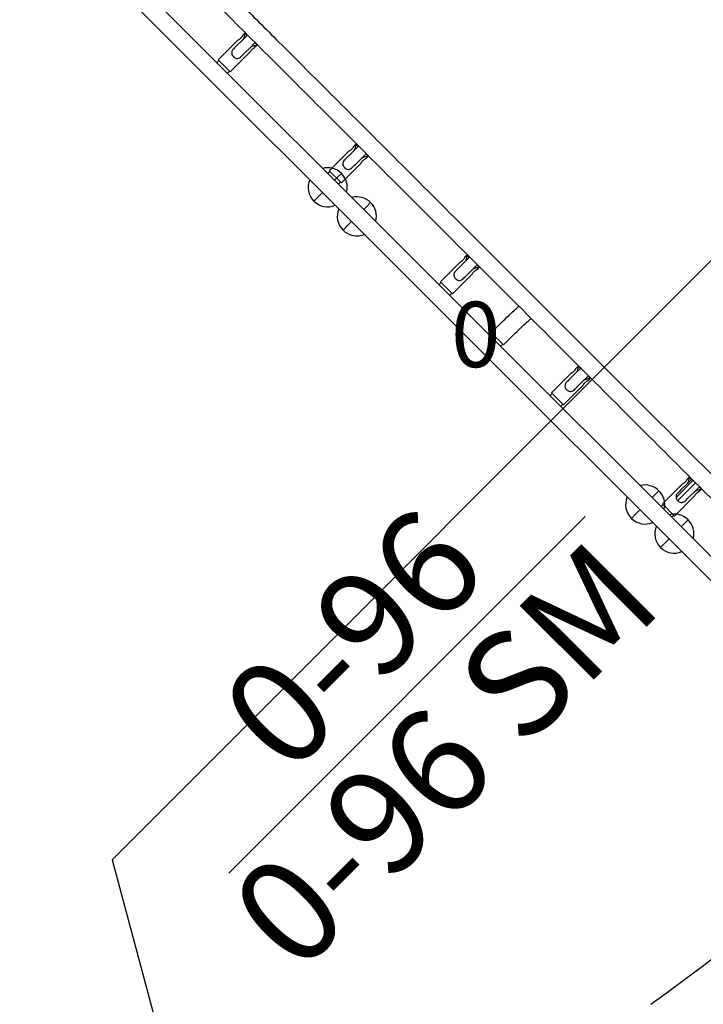
# Model space of a CAD drawing. Extents: x 5465 to 6224, y -6061 to -5247.
# Drawn here: x 5859 to 5912, y -5815 to -5740 of the extents above; entities that cross this region are included whole.
import ezdxf
from ezdxf.enums import TextEntityAlignment as Align

# ---------------------------------------------------------------- set-up
doc = ezdxf.new("R2010")
doc.units = 0
doc.header["$MEASUREMENT"] = 0
for name, color, linetype in [('2D_COMPONENT', 250, 'CONTINUOUS'), ('2D_KBCLOTH', 4, 'CONTINUOUS'), ('CLEARANCEZONE', 6, 'CONTINUOUS'), ('MESSAGES', 142, 'CONTINUOUS'), ('PHASE-1', 6, 'CONTINUOUS'), ('TXT-HT', 7, 'CONTINUOUS')]:
    doc.layers.add(name, color=color, linetype=linetype)
doc.styles.add('ARIAL', font='arialbd.ttf')
doc.styles.add('BLOUTLINE', font='outline.shx')

# ---------------------------------------------------------------- blocks, each defined once
blk = doc.blocks.new('KBRDVD03')
at = {"layer": 'TXT-HT', "style": 'BLOUTLINE', "flags": 8}
blk.add_attdef('LTHT', text='', height=5, dxfattribs=at).set_placement((37.005, -39.351, 2), align=Align.CENTER)
blk = doc.blocks.new('200203711')
at = {"layer": '2D_COMPONENT'}
for p, q in [((-24.511, -3.557), (-24.511, -140.731)), ((-23.196, -3.557), (-23.196, -140.731)), ((-22.979, -23.551), (-23.196, -23.551)), ((-22.979, -24.783), (-22.979, -23.47)), ((-20.853, -23.47), (-22.979, -23.47)), ((-20.603, -23.713), (-21.155, -23.713)), ((-20.093, -23.713), (-20.603, -23.713)), ((-20.093, -23.47), (-20.353, -23.47)), ((-20.093, -23.713), (-20.093, -23.47)), ((-22.979, -24.702), (-23.196, -24.702)), ((-20.853, -24.783), (-22.979, -24.783)), ((-20.603, -24.54), (-21.155, -24.54)), ((-20.093, -24.54), (-20.603, -24.54)), ((-20.093, -24.783), (-20.353, -24.783)), ((-20.093, -24.783), (-20.093, -24.54)), ((-22.979, -35.551), (-23.196, -35.551)), ((-22.979, -36.783), (-22.979, -35.471)), ((-20.853, -35.471), (-22.979, -35.471)), ((-20.603, -35.713), (-21.155, -35.713)), ((-20.093, -35.713), (-20.603, -35.713)), ((-20.093, -35.471), (-20.353, -35.471)), ((-20.093, -35.713), (-20.093, -35.471)), ((-24.952, -36.271), (-25.444, -36.271)), ((-25.444, -36.271), (-24.952, -36.271)), ((-24.952, -36.271), (-24.511, -36.271)), ((-24.511, -36.271), (-24.952, -36.271)), ((-23.196, -36.271), (-22.949, -36.271)), ((-22.949, -36.271), (-23.196, -36.271)), ((-22.979, -36.702), (-23.196, -36.702)), ((-20.853, -36.783), (-22.979, -36.783)), ((-22.457, -36.271), (-22.949, -36.271)), ((-22.949, -36.271), (-22.457, -36.271)), ((-20.603, -36.54), (-21.155, -36.54)), ((-20.093, -36.54), (-20.603, -36.54)), ((-20.093, -36.783), (-20.353, -36.783)), ((-20.093, -36.783), (-20.093, -36.54)), ((-24.952, -39.42), (-25.444, -39.42)), ((-25.444, -39.42), (-24.952, -39.42)), ((-24.952, -39.42), (-24.511, -39.42)), ((-24.511, -39.42), (-24.952, -39.42)), ((-23.196, -39.42), (-22.949, -39.42)), ((-22.949, -39.42), (-23.196, -39.42)), ((-22.457, -39.42), (-22.949, -39.42)), ((-22.949, -39.42), (-22.457, -39.42)), ((-22.979, -47.551), (-23.196, -47.551)), ((-22.979, -48.783), (-22.979, -47.471)), ((-20.853, -47.471), (-22.979, -47.471)), ((-20.603, -47.714), (-21.155, -47.714)), ((-20.093, -47.714), (-20.603, -47.714)), ((-20.093, -47.471), (-20.353, -47.471)), ((-20.093, -47.714), (-20.093, -47.471)), ((-22.979, -48.702), (-23.196, -48.702)), ((-20.853, -48.783), (-22.979, -48.783)), ((-20.603, -48.54), (-21.155, -48.54)), ((-20.093, -48.54), (-20.603, -48.54)), ((-20.093, -48.783), (-20.353, -48.783)), ((-20.093, -48.783), (-20.093, -48.54)), ((-22.979, -53.057), (-23.196, -53.057)), ((-22.979, -52.977), (-22.979, -52.975)), ((-22.979, -52.975), (-21.894, -52.975)), ((-22.979, -54.29), (-22.979, -52.977)), ((-20.052, -53.841), (-20.052, -53.906)), ((-18.737, -53.841), (-18.737, -53.906)), ((-22.979, -54.208), (-23.196, -54.208)), ((-22.979, -54.29), (-21.894, -54.29)), ((-22.979, -59.551), (-23.196, -59.551)), ((-22.979, -60.783), (-22.979, -59.471)), ((-20.853, -59.471), (-22.979, -59.471)), ((-20.603, -59.714), (-21.155, -59.714)), ((-20.093, -59.714), (-20.603, -59.714)), ((-20.093, -59.471), (-20.353, -59.471)), ((-20.093, -59.714), (-20.093, -59.471)), ((-22.979, -60.703), (-23.196, -60.703)), ((-20.853, -60.783), (-22.979, -60.783)), ((-20.603, -60.54), (-21.155, -60.54)), ((-20.093, -60.54), (-20.603, -60.54)), ((-20.093, -60.783), (-20.353, -60.783)), ((-20.093, -60.783), (-20.093, -60.54)), ((-24.952, -70.569), (-25.444, -70.569)), ((-25.444, -70.569), (-24.952, -70.569)), ((-24.952, -70.569), (-24.511, -70.569)), ((-24.511, -70.569), (-24.952, -70.569)), ((-23.196, -70.569), (-22.949, -70.569)), ((-22.949, -70.569), (-23.196, -70.569)), ((-22.457, -70.569), (-22.949, -70.569)), ((-22.949, -70.569), (-22.457, -70.569)), ((-22.979, -72.783), (-22.979, -71.471)), ((-20.853, -71.471), (-22.979, -71.471)), ((-20.093, -71.471), (-20.353, -71.471)), ((-20.093, -71.714), (-20.093, -71.471)), ((-22.979, -71.552), (-23.196, -71.552)), ((-21.979, -72.114), (-20.052, -72.114)), ((-20.052, -71.853), (-21.896, -71.853)), ((-20.603, -71.714), (-21.155, -71.714)), ((-20.093, -71.714), (-20.603, -71.714)), ((-22.979, -72.703), (-23.196, -72.703)), ((-20.853, -72.783), (-22.979, -72.783)), ((-20.603, -72.541), (-21.155, -72.541)), ((-20.093, -72.541), (-20.603, -72.541)), ((-20.093, -72.783), (-20.353, -72.783)), ((-20.093, -72.783), (-20.093, -72.541)), ((-24.952, -73.719), (-25.444, -73.719)), ((-25.444, -73.719), (-24.952, -73.719)), ((-24.952, -73.719), (-24.511, -73.719)), ((-24.511, -73.719), (-24.952, -73.719)), ((-23.196, -73.719), (-22.949, -73.719)), ((-22.949, -73.719), (-23.196, -73.719)), ((-22.457, -73.719), (-22.949, -73.719)), ((-22.949, -73.719), (-22.457, -73.719))]:
    blk.add_line(p, q, dxfattribs=at)
for centre, start, end in [((-23.951, -36.271), 112.02512, 180), ((-23.951, -36.271), 0, 59.6348), ((-23.951, -36.271), 180, 247.97488), ((-23.951, -36.271), 300.3652, 0), ((-23.951, -39.42), 112.02512, 180), ((-23.951, -39.42), 0, 59.6348), ((-23.951, -39.42), 180, 247.97488), ((-23.951, -39.42), 300.3652, 0), ((-23.951, -70.569), 112.02512, 180), ((-23.951, -70.569), 360, 59.6348), ((-23.951, -70.569), 180, 247.97488), ((-23.951, -70.569), 300.3652, 0), ((-23.951, -73.719), 112.02512, 180), ((-23.951, -73.719), 360, 59.6348), ((-23.951, -73.719), 180, 247.97488), ((-23.951, -73.719), 300.3652, 0)]:
    blk.add_arc(centre, 1.493, start, end, dxfattribs=at)
for points, knots in [([(-22.979, -3.48), (-22.646, -3.48), (-22.313, -3.48), (-21.574, -3.48), (-21.159, -3.54), (-20.439, -3.811), (-20.116, -4.001), (-19.58, -4.459), (-19.355, -4.727), (-19.005, -5.313), (-18.877, -5.639), (-18.735, -6.305), (-18.737, -6.65), (-18.737, -7.467), (-18.737, -7.945), (-18.737, -8.997), (-18.737, -9.57), (-18.737, -10.832), (-18.737, -11.52), (-18.737, -13.034), (-18.737, -13.859), (-18.737, -15.676), (-18.737, -16.667), (-18.737, -18.847), (-18.737, -20.036), (-18.737, -22.652), (-18.737, -24.079), (-18.737, -27.218), (-18.737, -28.93), (-18.737, -32.697), (-18.737, -34.751), (-18.737, -39.272), (-18.737, -41.737), (-18.737, -47.162), (-18.737, -50.121), (-18.737, -56.63), (-18.737, -60.18), (-18.737, -67.991), (-18.737, -72.252), (-18.737, -81.625), (-18.737, -86.738), (-18.737, -97.986), (-18.737, -104.121), (-18.737, -117.619), (-18.737, -124.981), (-18.737, -133.75), (-18.737, -135.157), (-18.737, -136.985), (-18.717, -137.407), (-18.756, -138.048), (-18.792, -138.267), (-18.943, -138.81), (-19.093, -139.131), (-19.481, -139.697), (-19.723, -139.95), (-20.269, -140.36), (-20.581, -140.522), (-21.23, -140.736), (-21.577, -140.787), (-22.273, -140.787), (-22.626, -140.787), (-22.979, -140.787)], [0, 0, 0, 0, 1, 1, 2.2171, 2.2171, 3.308926, 3.308926, 4.332976, 4.332976, 5.358964, 5.358964, 6.381122, 6.381122, 7.819734, 7.819734, 9.546069, 9.546069, 11.61767, 11.61767, 14.103591, 14.103591, 17.086697, 17.086697, 20.666424, 20.666424, 24.962097, 24.962097, 30.116903, 30.116903, 36.302672, 36.302672, 43.725593, 43.725593, 52.6331, 52.6331, 63.322107, 63.322107, 76.148916, 76.148916, 91.541087, 91.541087, 110.011692, 110.011692, 132.176418, 132.176418, 136.410851, 136.410851, 137.681199, 137.681199, 138.340445, 138.340445, 139.37651, 139.37651, 140.401601, 140.401601, 141.427637, 141.427637, 142.454183, 142.454183, 143.513718, 143.513718, 143.513718, 143.513718]), ([(22.979, -140.787), (22.646, -140.787), (22.313, -140.787), (21.574, -140.787), (21.159, -140.727), (20.439, -140.456), (20.116, -140.266), (19.58, -139.808), (19.355, -139.54), (19.005, -138.954), (18.877, -138.628), (18.735, -137.962), (18.737, -137.617), (18.737, -136.8), (18.737, -136.322), (18.737, -135.27), (18.737, -134.697), (18.737, -133.435), (18.737, -132.747), (18.737, -131.233), (18.737, -130.408), (18.737, -128.591), (18.737, -127.6), (18.737, -125.42), (18.737, -124.231), (18.737, -121.615), (18.737, -120.188), (18.737, -117.049), (18.737, -115.337), (18.737, -111.57), (18.737, -109.516), (18.737, -104.995), (18.737, -102.53), (18.737, -97.105), (18.737, -94.146), (18.737, -87.637), (18.737, -84.087), (18.737, -76.276), (18.737, -72.015), (18.737, -62.642), (18.737, -57.529), (18.737, -46.281), (18.737, -40.146), (18.737, -26.648), (18.737, -19.286), (18.737, -10.819), (18.737, -9.715), (18.737, -7.948), (18.735, -7.286), (18.737, -6.358), (18.772, -6.091), (18.925, -5.503), (19.069, -5.181), (19.447, -4.61), (19.685, -4.353), (20.225, -3.934), (20.534, -3.767), (21.18, -3.543), (21.526, -3.483), (22.238, -3.477), (22.609, -3.48), (22.979, -3.48)], [0, 0, 0, 0, 1, 1, 2.2171, 2.2171, 3.308926, 3.308926, 4.332976, 4.332976, 5.358964, 5.358964, 6.381122, 6.381122, 7.819734, 7.819734, 9.546069, 9.546069, 11.61767, 11.61767, 14.103591, 14.103591, 17.086697, 17.086697, 20.666424, 20.666424, 24.962097, 24.962097, 30.116903, 30.116903, 36.302672, 36.302672, 43.725593, 43.725593, 52.6331, 52.6331, 63.322107, 63.322107, 76.148916, 76.148916, 91.541087, 91.541087, 110.011692, 110.011692, 132.176418, 132.176418, 135.501127, 135.501127, 137.495952, 137.495952, 138.291471, 138.291471, 139.324032, 139.324032, 140.349229, 140.349229, 141.375232, 141.375232, 142.401772, 142.401772, 143.512957, 143.512957, 143.512957, 143.512957]), ([(-22.979, -139.472), (-22.646, -139.472), (-22.313, -139.472), (-21.778, -139.472), (-21.573, -139.455), (-21.156, -139.335), (-20.942, -139.225), (-20.603, -138.962), (-20.465, -138.813), (-20.246, -138.483), (-20.163, -138.297), (-20.061, -137.912), (-20.052, -137.71), (-20.052, -137.276), (-20.052, -137.04), (-20.052, -136.523), (-20.052, -136.24), (-20.052, -135.619), (-20.052, -135.28), (-20.052, -134.534), (-20.052, -134.127), (-20.052, -133.232), (-20.052, -132.744), (-20.052, -131.671), (-20.052, -131.085), (-20.052, -129.796), (-20.052, -129.093), (-20.052, -127.547), (-20.052, -126.704), (-20.052, -124.848), (-20.052, -123.836), (-20.052, -121.609), (-20.052, -120.395), (-20.052, -117.723), (-20.052, -116.265), (-20.052, -113.059), (-20.052, -111.31), (-20.052, -107.462), (-20.052, -105.364), (-20.052, -100.746), (-20.052, -98.228), (-20.052, -92.687), (-20.052, -89.665), (-20.052, -83.016), (-20.052, -79.39), (-20.052, -71.411), (-20.052, -67.059), (-20.052, -57.485), (-20.052, -52.263), (-20.052, -40.774), (-20.052, -34.507), (-20.052, -24.48), (-20.052, -20.72), (-20.052, -14.714), (-20.052, -12.468), (-20.052, -9.549), (-20.052, -8.875), (-20.052, -7.797), (-20.052, -7.392), (-20.052, -6.745), (-20.04, -6.499), (-20.116, -6.128), (-20.159, -5.996), (-20.299, -5.689), (-20.415, -5.517), (-20.69, -5.226), (-20.853, -5.102), (-21.206, -4.916), (-21.4, -4.851), (-21.793, -4.787), (-21.993, -4.795), (-22.454, -4.795), (-22.717, -4.795), (-22.979, -4.795)], [0, 0, 0, 0, 1, 1, 1.604492, 1.604492, 2.301232, 2.301232, 2.895909, 2.895909, 3.495594, 3.495594, 4.095323, 4.095323, 4.803967, 4.803967, 5.65434, 5.65434, 6.674787, 6.674787, 7.899324, 7.899324, 9.368768, 9.368768, 11.132101, 11.132101, 13.2481, 13.2481, 15.787299, 15.787299, 18.834339, 18.834339, 22.490786, 22.490786, 26.878522, 26.878522, 32.143806, 32.143806, 38.462147, 38.462147, 46.044156, 46.044156, 55.142566, 55.142566, 66.060659, 66.060659, 79.16237, 79.16237, 94.884424, 94.884424, 113.750888, 113.750888, 125.070766, 125.070766, 131.832446, 131.832446, 133.86095, 133.86095, 135.078053, 135.078053, 135.80935, 135.80935, 136.22164, 136.22164, 136.828051, 136.828051, 137.427831, 137.427831, 138.026846, 138.026846, 138.621574, 138.621574, 139.409225, 139.409225, 139.409225, 139.409225]), ([(22.979, -4.795), (22.646, -4.795), (22.313, -4.795), (21.778, -4.795), (21.573, -4.812), (21.156, -4.932), (20.942, -5.042), (20.603, -5.305), (20.465, -5.454), (20.246, -5.784), (20.163, -5.97), (20.061, -6.355), (20.052, -6.557), (20.052, -6.991), (20.052, -7.227), (20.052, -7.744), (20.052, -8.027), (20.052, -8.648), (20.052, -8.987), (20.052, -9.733), (20.052, -10.14), (20.052, -11.035), (20.052, -11.523), (20.052, -12.596), (20.052, -13.182), (20.052, -14.471), (20.052, -15.174), (20.052, -16.72), (20.052, -17.563), (20.052, -19.419), (20.052, -20.431), (20.052, -22.658), (20.052, -23.872), (20.052, -26.544), (20.052, -28.002), (20.052, -31.208), (20.052, -32.957), (20.052, -36.805), (20.052, -38.903), (20.052, -43.521), (20.052, -46.039), (20.052, -51.58), (20.052, -54.602), (20.052, -61.251), (20.052, -64.877), (20.052, -72.856), (20.052, -77.208), (20.052, -86.782), (20.052, -92.004), (20.052, -103.493), (20.052, -109.76), (20.052, -119.935), (20.052, -123.843), (20.052, -129.706), (20.052, -131.66), (20.052, -134.591), (20.052, -135.568), (20.052, -136.839), (20.052, -137.132), (20.052, -137.601), (20.049, -137.779), (20.102, -138.084), (20.14, -138.214), (20.268, -138.524), (20.378, -138.699), (20.643, -138.999), (20.802, -139.129), (21.148, -139.327), (21.34, -139.399), (21.731, -139.476), (21.932, -139.472), (22.414, -139.472), (22.696, -139.472), (22.979, -139.472)], [0, 0, 0, 0, 1, 1, 1.604492, 1.604492, 2.301232, 2.301232, 2.895909, 2.895909, 3.495594, 3.495594, 4.095323, 4.095323, 4.803967, 4.803967, 5.65434, 5.65434, 6.674787, 6.674787, 7.899324, 7.899324, 9.368768, 9.368768, 11.132101, 11.132101, 13.2481, 13.2481, 15.787299, 15.787299, 18.834339, 18.834339, 22.490786, 22.490786, 26.878522, 26.878522, 32.143806, 32.143806, 38.462147, 38.462147, 46.044156, 46.044156, 55.142566, 55.142566, 66.060659, 66.060659, 79.16237, 79.16237, 94.884424, 94.884424, 113.750888, 113.750888, 125.517334, 125.517334, 131.400557, 131.400557, 134.342169, 134.342169, 135.224653, 135.224653, 135.754919, 135.754919, 136.159455, 136.159455, 136.766112, 136.766112, 137.365981, 137.365981, 137.965095, 137.965095, 138.561042, 138.561042, 139.409542, 139.409542, 139.409542, 139.409542]), ([(-21.155, -23.713), (-21.169, -23.713), (-21.183, -23.713), (-21.296, -23.713), (-21.395, -23.713), (-21.628, -23.713), (-21.65, -23.71), (-21.763, -23.745), (-21.801, -23.767), (-21.876, -23.823), (-21.909, -23.865), (-21.96, -23.955), (-21.97, -24.001), (-21.977, -24.043), (-21.978, -24.054), (-21.979, -24.07), (-21.979, -24.075), (-21.979, -24.09), (-21.979, -24.1), (-21.979, -24.121), (-21.979, -24.131), (-21.979, -24.168), (-21.981, -24.213), (-21.95, -24.319), (-21.928, -24.358), (-21.87, -24.436), (-21.829, -24.468), (-21.749, -24.515), (-21.706, -24.528), (-21.65, -24.538), (-21.631, -24.54), (-21.608, -24.54), (-21.605, -24.54), (-21.454, -24.54), (-21.305, -24.54), (-21.155, -24.54)], [0.551818, 0.551818, 0.551818, 0.551818, 0.593613, 0.593613, 0.890419, 0.890419, 1.294741, 1.294741, 1.592769, 1.592769, 2.13573, 2.13573, 2.897118, 2.897118, 3.160309, 3.160309, 3.286548, 3.286548, 3.513656, 3.513656, 3.733735, 3.733735, 4.306445, 4.306445, 4.802058, 4.802058, 5.578017, 5.578017, 6.51522, 6.51522, 7.00158, 7.00158, 7.088265, 7.088265, 19.989948, 19.989948, 19.989948, 19.989948]), ([(-20.353, -23.47), (-20.353, -23.47), (-20.359, -23.473), (-20.385, -23.482), (-20.404, -23.488), (-20.448, -23.501), (-20.476, -23.507), (-20.538, -23.517), (-20.571, -23.52), (-20.635, -23.52), (-20.668, -23.517), (-20.73, -23.507), (-20.758, -23.501), (-20.802, -23.488), (-20.821, -23.482), (-20.847, -23.473), (-20.853, -23.47), (-20.853, -23.47)], [0.967473, 0.967473, 0.967473, 0.967473, 1.209242, 1.209242, 1.451012, 1.451012, 1.692979, 1.692979, 1.934947, 1.934947, 2.176914, 2.176914, 2.418882, 2.418882, 2.660651, 2.660651, 2.90242, 2.90242, 2.90242, 2.90242]), ([(-20.093, -23.47), (-20.093, -23.47), (-20.097, -23.473), (-20.11, -23.484), (-20.121, -23.491), (-20.161, -23.521), (-20.2, -23.55), (-20.287, -23.607), (-20.342, -23.641), (-20.435, -23.681), (-20.467, -23.693), (-20.534, -23.709), (-20.569, -23.713), (-20.603, -23.713)], [2.077668, 2.077668, 2.077668, 2.077668, 2.333971, 2.333971, 2.590275, 2.590275, 3.102881, 3.102881, 3.629109, 3.629109, 3.892223, 3.892223, 4.155337, 4.155337, 4.155337, 4.155337]), ([(-20.853, -24.783), (-20.853, -24.783), (-20.847, -24.78), (-20.821, -24.771), (-20.802, -24.765), (-20.758, -24.752), (-20.73, -24.746), (-20.668, -24.736), (-20.635, -24.733), (-20.571, -24.733), (-20.538, -24.736), (-20.476, -24.746), (-20.448, -24.752), (-20.404, -24.765), (-20.385, -24.771), (-20.359, -24.78), (-20.353, -24.783), (-20.353, -24.783)], [0.967473, 0.967473, 0.967473, 0.967473, 1.209242, 1.209242, 1.451012, 1.451012, 1.692979, 1.692979, 1.934947, 1.934947, 2.176914, 2.176914, 2.418882, 2.418882, 2.660651, 2.660651, 2.90242, 2.90242, 2.90242, 2.90242]), ([(-20.603, -24.54), (-20.569, -24.54), (-20.534, -24.544), (-20.467, -24.561), (-20.435, -24.572), (-20.342, -24.612), (-20.287, -24.646), (-20.2, -24.703), (-20.161, -24.732), (-20.121, -24.762), (-20.11, -24.77), (-20.097, -24.78), (-20.093, -24.783), (-20.093, -24.783)], [4.155337, 4.155337, 4.155337, 4.155337, 4.418451, 4.418451, 4.681565, 4.681565, 5.207792, 5.207792, 5.720399, 5.720399, 5.976702, 5.976702, 6.233005, 6.233005, 6.233005, 6.233005]), ([(-21.155, -35.713), (-21.169, -35.713), (-21.183, -35.713), (-21.296, -35.713), (-21.395, -35.713), (-21.628, -35.713), (-21.65, -35.71), (-21.763, -35.745), (-21.801, -35.767), (-21.876, -35.823), (-21.909, -35.865), (-21.96, -35.955), (-21.97, -36.002), (-21.977, -36.043), (-21.978, -36.054), (-21.979, -36.07), (-21.979, -36.076), (-21.979, -36.09), (-21.979, -36.1), (-21.979, -36.121), (-21.979, -36.131), (-21.979, -36.168), (-21.981, -36.213), (-21.95, -36.319), (-21.928, -36.358), (-21.87, -36.436), (-21.829, -36.468), (-21.749, -36.515), (-21.706, -36.528), (-21.65, -36.538), (-21.631, -36.54), (-21.608, -36.54), (-21.605, -36.54), (-21.454, -36.54), (-21.305, -36.54), (-21.155, -36.54)], [0.551818, 0.551818, 0.551818, 0.551818, 0.593613, 0.593613, 0.890419, 0.890419, 1.294741, 1.294741, 1.592769, 1.592769, 2.13573, 2.13573, 2.897118, 2.897118, 3.160309, 3.160309, 3.286548, 3.286548, 3.513656, 3.513656, 3.733735, 3.733735, 4.306445, 4.306445, 4.802058, 4.802058, 5.578017, 5.578017, 6.51522, 6.51522, 7.00158, 7.00158, 7.088265, 7.088265, 19.989948, 19.989948, 19.989948, 19.989948]), ([(-20.353, -35.471), (-20.353, -35.471), (-20.359, -35.473), (-20.385, -35.482), (-20.404, -35.489), (-20.448, -35.501), (-20.476, -35.508), (-20.538, -35.517), (-20.571, -35.52), (-20.635, -35.52), (-20.668, -35.517), (-20.73, -35.508), (-20.758, -35.501), (-20.802, -35.489), (-20.821, -35.482), (-20.847, -35.473), (-20.853, -35.471), (-20.853, -35.471)], [0.967473, 0.967473, 0.967473, 0.967473, 1.209242, 1.209242, 1.451012, 1.451012, 1.692979, 1.692979, 1.934947, 1.934947, 2.176914, 2.176914, 2.418882, 2.418882, 2.660651, 2.660651, 2.90242, 2.90242, 2.90242, 2.90242]), ([(-20.093, -35.471), (-20.093, -35.471), (-20.097, -35.473), (-20.11, -35.484), (-20.121, -35.492), (-20.161, -35.521), (-20.2, -35.55), (-20.287, -35.607), (-20.342, -35.641), (-20.435, -35.681), (-20.467, -35.693), (-20.534, -35.709), (-20.569, -35.713), (-20.603, -35.713)], [2.077668, 2.077668, 2.077668, 2.077668, 2.333971, 2.333971, 2.590275, 2.590275, 3.102881, 3.102881, 3.629109, 3.629109, 3.892223, 3.892223, 4.155337, 4.155337, 4.155337, 4.155337]), ([(-20.853, -36.783), (-20.853, -36.783), (-20.847, -36.78), (-20.821, -36.771), (-20.802, -36.765), (-20.758, -36.753), (-20.73, -36.746), (-20.668, -36.736), (-20.635, -36.734), (-20.571, -36.734), (-20.538, -36.736), (-20.476, -36.746), (-20.448, -36.753), (-20.404, -36.765), (-20.385, -36.771), (-20.359, -36.78), (-20.353, -36.783), (-20.353, -36.783)], [0.967473, 0.967473, 0.967473, 0.967473, 1.209242, 1.209242, 1.451012, 1.451012, 1.692979, 1.692979, 1.934947, 1.934947, 2.176914, 2.176914, 2.418882, 2.418882, 2.660651, 2.660651, 2.90242, 2.90242, 2.90242, 2.90242]), ([(-20.603, -36.54), (-20.569, -36.54), (-20.534, -36.545), (-20.467, -36.561), (-20.435, -36.572), (-20.342, -36.612), (-20.287, -36.646), (-20.2, -36.704), (-20.161, -36.732), (-20.121, -36.762), (-20.11, -36.77), (-20.097, -36.78), (-20.093, -36.783), (-20.093, -36.783)], [4.155337, 4.155337, 4.155337, 4.155337, 4.418451, 4.418451, 4.681565, 4.681565, 5.207792, 5.207792, 5.720399, 5.720399, 5.976702, 5.976702, 6.233005, 6.233005, 6.233005, 6.233005]), ([(-21.155, -47.714), (-21.169, -47.714), (-21.183, -47.714), (-21.296, -47.714), (-21.395, -47.714), (-21.628, -47.714), (-21.65, -47.71), (-21.763, -47.745), (-21.801, -47.768), (-21.876, -47.823), (-21.909, -47.865), (-21.96, -47.955), (-21.97, -48.002), (-21.977, -48.043), (-21.978, -48.054), (-21.979, -48.07), (-21.979, -48.076), (-21.979, -48.09), (-21.979, -48.1), (-21.979, -48.121), (-21.979, -48.131), (-21.979, -48.168), (-21.981, -48.213), (-21.95, -48.319), (-21.928, -48.358), (-21.87, -48.436), (-21.829, -48.468), (-21.749, -48.515), (-21.706, -48.528), (-21.65, -48.538), (-21.631, -48.54), (-21.608, -48.54), (-21.605, -48.54), (-21.454, -48.54), (-21.305, -48.54), (-21.155, -48.54)], [0.551818, 0.551818, 0.551818, 0.551818, 0.593613, 0.593613, 0.890419, 0.890419, 1.294741, 1.294741, 1.592769, 1.592769, 2.13573, 2.13573, 2.897118, 2.897118, 3.160309, 3.160309, 3.286548, 3.286548, 3.513656, 3.513656, 3.733735, 3.733735, 4.306445, 4.306445, 4.802058, 4.802058, 5.578017, 5.578017, 6.51522, 6.51522, 7.00158, 7.00158, 7.088265, 7.088265, 19.989948, 19.989948, 19.989948, 19.989948]), ([(-20.353, -47.471), (-20.353, -47.471), (-20.359, -47.473), (-20.385, -47.482), (-20.404, -47.489), (-20.448, -47.501), (-20.476, -47.508), (-20.538, -47.517), (-20.571, -47.52), (-20.635, -47.52), (-20.668, -47.517), (-20.73, -47.508), (-20.758, -47.501), (-20.802, -47.489), (-20.821, -47.482), (-20.847, -47.473), (-20.853, -47.471), (-20.853, -47.471)], [0.967473, 0.967473, 0.967473, 0.967473, 1.209242, 1.209242, 1.451012, 1.451012, 1.692979, 1.692979, 1.934947, 1.934947, 2.176914, 2.176914, 2.418882, 2.418882, 2.660651, 2.660651, 2.90242, 2.90242, 2.90242, 2.90242]), ([(-20.093, -47.471), (-20.093, -47.471), (-20.097, -47.473), (-20.11, -47.484), (-20.121, -47.492), (-20.161, -47.522), (-20.2, -47.55), (-20.287, -47.608), (-20.342, -47.641), (-20.435, -47.681), (-20.467, -47.693), (-20.534, -47.709), (-20.569, -47.714), (-20.603, -47.714)], [2.077668, 2.077668, 2.077668, 2.077668, 2.333971, 2.333971, 2.590275, 2.590275, 3.102881, 3.102881, 3.629109, 3.629109, 3.892223, 3.892223, 4.155337, 4.155337, 4.155337, 4.155337]), ([(-20.853, -48.783), (-20.853, -48.783), (-20.847, -48.781), (-20.821, -48.772), (-20.802, -48.765), (-20.758, -48.753), (-20.73, -48.746), (-20.668, -48.736), (-20.635, -48.734), (-20.571, -48.734), (-20.538, -48.736), (-20.476, -48.746), (-20.448, -48.753), (-20.404, -48.765), (-20.385, -48.772), (-20.359, -48.781), (-20.353, -48.783), (-20.353, -48.783)], [0.967473, 0.967473, 0.967473, 0.967473, 1.209242, 1.209242, 1.451012, 1.451012, 1.692979, 1.692979, 1.934947, 1.934947, 2.176914, 2.176914, 2.418882, 2.418882, 2.660651, 2.660651, 2.90242, 2.90242, 2.90242, 2.90242]), ([(-20.603, -48.54), (-20.569, -48.54), (-20.534, -48.545), (-20.467, -48.561), (-20.435, -48.572), (-20.342, -48.613), (-20.287, -48.646), (-20.2, -48.704), (-20.161, -48.732), (-20.121, -48.762), (-20.11, -48.77), (-20.097, -48.781), (-20.093, -48.783), (-20.093, -48.783)], [4.155337, 4.155337, 4.155337, 4.155337, 4.418451, 4.418451, 4.681565, 4.681565, 5.207792, 5.207792, 5.720399, 5.720399, 5.976702, 5.976702, 6.233005, 6.233005, 6.233005, 6.233005]), ([(-21.894, -52.975), (-21.627, -52.975), (-21.359, -52.978), (-20.848, -52.992), (-20.605, -53.002), (-20.267, -53.023), (-20.156, -53.031), (-20.052, -53.04)], [4.712389, 4.712389, 4.712389, 4.712389, 5.0265482, 5.0265482, 5.3407075, 5.3407075, 5.5084434, 5.5084434, 5.5084434, 5.5084434]), ([(-21.894, -54.29), (-21.639, -54.29), (-21.384, -54.293), (-20.902, -54.306), (-20.675, -54.316), (-20.315, -54.337), (-20.172, -54.349), (-20.052, -54.36)], [4.712389, 4.712389, 4.712389, 4.712389, 5.0253923, 5.0253923, 5.3365498, 5.3365498, 5.5801064, 5.5801064, 5.5801064, 5.5801064]), ([(-21.155, -59.714), (-21.169, -59.714), (-21.183, -59.714), (-21.296, -59.714), (-21.395, -59.714), (-21.628, -59.714), (-21.65, -59.71), (-21.763, -59.745), (-21.801, -59.768), (-21.876, -59.824), (-21.909, -59.866), (-21.96, -59.955), (-21.97, -60.002), (-21.977, -60.044), (-21.978, -60.054), (-21.979, -60.071), (-21.979, -60.076), (-21.979, -60.091), (-21.979, -60.101), (-21.979, -60.121), (-21.979, -60.132), (-21.979, -60.168), (-21.981, -60.214), (-21.95, -60.319), (-21.928, -60.358), (-21.87, -60.437), (-21.829, -60.468), (-21.749, -60.515), (-21.706, -60.528), (-21.65, -60.538), (-21.631, -60.54), (-21.608, -60.54), (-21.605, -60.54), (-21.454, -60.54), (-21.305, -60.54), (-21.155, -60.54)], [0.551818, 0.551818, 0.551818, 0.551818, 0.593613, 0.593613, 0.890419, 0.890419, 1.294741, 1.294741, 1.592769, 1.592769, 2.13573, 2.13573, 2.897118, 2.897118, 3.160309, 3.160309, 3.286548, 3.286548, 3.513656, 3.513656, 3.733735, 3.733735, 4.306445, 4.306445, 4.802058, 4.802058, 5.578017, 5.578017, 6.51522, 6.51522, 7.00158, 7.00158, 7.088265, 7.088265, 19.989948, 19.989948, 19.989948, 19.989948]), ([(-20.353, -59.471), (-20.353, -59.471), (-20.359, -59.473), (-20.385, -59.482), (-20.404, -59.489), (-20.448, -59.501), (-20.476, -59.508), (-20.538, -59.518), (-20.571, -59.52), (-20.635, -59.52), (-20.668, -59.518), (-20.73, -59.508), (-20.758, -59.501), (-20.802, -59.489), (-20.821, -59.482), (-20.847, -59.473), (-20.853, -59.471), (-20.853, -59.471)], [0.967473, 0.967473, 0.967473, 0.967473, 1.209242, 1.209242, 1.451012, 1.451012, 1.692979, 1.692979, 1.934947, 1.934947, 2.176914, 2.176914, 2.418882, 2.418882, 2.660651, 2.660651, 2.90242, 2.90242, 2.90242, 2.90242]), ([(-20.093, -59.471), (-20.093, -59.471), (-20.097, -59.473), (-20.11, -59.484), (-20.121, -59.492), (-20.161, -59.522), (-20.2, -59.55), (-20.287, -59.608), (-20.342, -59.641), (-20.435, -59.682), (-20.467, -59.693), (-20.534, -59.709), (-20.569, -59.714), (-20.603, -59.714)], [2.077668, 2.077668, 2.077668, 2.077668, 2.333971, 2.333971, 2.590275, 2.590275, 3.102881, 3.102881, 3.629109, 3.629109, 3.892223, 3.892223, 4.155337, 4.155337, 4.155337, 4.155337]), ([(-20.853, -60.783), (-20.853, -60.783), (-20.847, -60.781), (-20.821, -60.772), (-20.802, -60.765), (-20.758, -60.753), (-20.73, -60.746), (-20.668, -60.737), (-20.635, -60.734), (-20.571, -60.734), (-20.538, -60.737), (-20.476, -60.746), (-20.448, -60.753), (-20.404, -60.765), (-20.385, -60.772), (-20.359, -60.781), (-20.353, -60.783), (-20.353, -60.783)], [0.967473, 0.967473, 0.967473, 0.967473, 1.209242, 1.209242, 1.451012, 1.451012, 1.692979, 1.692979, 1.934947, 1.934947, 2.176914, 2.176914, 2.418882, 2.418882, 2.660651, 2.660651, 2.90242, 2.90242, 2.90242, 2.90242]), ([(-20.603, -60.54), (-20.569, -60.54), (-20.534, -60.545), (-20.467, -60.561), (-20.435, -60.573), (-20.342, -60.613), (-20.287, -60.646), (-20.2, -60.704), (-20.161, -60.732), (-20.121, -60.762), (-20.11, -60.77), (-20.097, -60.781), (-20.093, -60.783), (-20.093, -60.783)], [4.155337, 4.155337, 4.155337, 4.155337, 4.418451, 4.418451, 4.681565, 4.681565, 5.207792, 5.207792, 5.720399, 5.720399, 5.976702, 5.976702, 6.233005, 6.233005, 6.233005, 6.233005]), ([(-20.353, -71.471), (-20.353, -71.471), (-20.359, -71.473), (-20.385, -71.483), (-20.404, -71.489), (-20.448, -71.501), (-20.476, -71.508), (-20.538, -71.518), (-20.571, -71.52), (-20.635, -71.52), (-20.668, -71.518), (-20.73, -71.508), (-20.758, -71.501), (-20.802, -71.489), (-20.821, -71.483), (-20.847, -71.473), (-20.853, -71.471), (-20.853, -71.471)], [0.967473, 0.967473, 0.967473, 0.967473, 1.209242, 1.209242, 1.451012, 1.451012, 1.692979, 1.692979, 1.934947, 1.934947, 2.176914, 2.176914, 2.418882, 2.418882, 2.660651, 2.660651, 2.90242, 2.90242, 2.90242, 2.90242]), ([(-20.093, -71.471), (-20.093, -71.471), (-20.097, -71.474), (-20.11, -71.484), (-20.121, -71.492), (-20.161, -71.522), (-20.2, -71.55), (-20.287, -71.608), (-20.342, -71.642), (-20.435, -71.682), (-20.467, -71.693), (-20.534, -71.709), (-20.569, -71.714), (-20.603, -71.714)], [2.077668, 2.077668, 2.077668, 2.077668, 2.333971, 2.333971, 2.590275, 2.590275, 3.102881, 3.102881, 3.629109, 3.629109, 3.892223, 3.892223, 4.155337, 4.155337, 4.155337, 4.155337]), ([(-21.155, -71.714), (-21.169, -71.714), (-21.183, -71.714), (-21.296, -71.714), (-21.395, -71.714), (-21.628, -71.714), (-21.65, -71.71), (-21.763, -71.746), (-21.801, -71.768), (-21.876, -71.824), (-21.909, -71.866), (-21.96, -71.955), (-21.97, -72.002), (-21.977, -72.044), (-21.978, -72.055), (-21.979, -72.071), (-21.979, -72.076), (-21.979, -72.091), (-21.979, -72.101), (-21.979, -72.122), (-21.979, -72.132), (-21.979, -72.169), (-21.981, -72.214), (-21.95, -72.319), (-21.928, -72.359), (-21.87, -72.437), (-21.829, -72.469), (-21.749, -72.515), (-21.706, -72.528), (-21.65, -72.538), (-21.631, -72.54), (-21.608, -72.541), (-21.605, -72.541), (-21.454, -72.541), (-21.305, -72.541), (-21.155, -72.541)], [0.551818, 0.551818, 0.551818, 0.551818, 0.593613, 0.593613, 0.890419, 0.890419, 1.294741, 1.294741, 1.592769, 1.592769, 2.13573, 2.13573, 2.897118, 2.897118, 3.160309, 3.160309, 3.286548, 3.286548, 3.513656, 3.513656, 3.733735, 3.733735, 4.306445, 4.306445, 4.802058, 4.802058, 5.578017, 5.578017, 6.51522, 6.51522, 7.00158, 7.00158, 7.088265, 7.088265, 19.989948, 19.989948, 19.989948, 19.989948]), ([(-20.853, -72.783), (-20.853, -72.783), (-20.847, -72.781), (-20.821, -72.772), (-20.802, -72.765), (-20.758, -72.753), (-20.73, -72.746), (-20.668, -72.737), (-20.635, -72.734), (-20.571, -72.734), (-20.538, -72.737), (-20.476, -72.746), (-20.448, -72.753), (-20.404, -72.765), (-20.385, -72.772), (-20.359, -72.781), (-20.353, -72.783), (-20.353, -72.783)], [0.967473, 0.967473, 0.967473, 0.967473, 1.209242, 1.209242, 1.451012, 1.451012, 1.692979, 1.692979, 1.934947, 1.934947, 2.176914, 2.176914, 2.418882, 2.418882, 2.660651, 2.660651, 2.90242, 2.90242, 2.90242, 2.90242]), ([(-20.603, -72.541), (-20.569, -72.541), (-20.534, -72.545), (-20.467, -72.561), (-20.435, -72.573), (-20.342, -72.613), (-20.287, -72.646), (-20.2, -72.704), (-20.161, -72.732), (-20.121, -72.762), (-20.11, -72.77), (-20.097, -72.781), (-20.093, -72.783), (-20.093, -72.783)], [4.155337, 4.155337, 4.155337, 4.155337, 4.418451, 4.418451, 4.681565, 4.681565, 5.207792, 5.207792, 5.720399, 5.720399, 5.976702, 5.976702, 6.233005, 6.233005, 6.233005, 6.233005])]:
    blk.add_open_spline(points, degree=3, knots=knots, dxfattribs=at)
at = {"layer": 'MESSAGES', "color": 92}
blk.add_line((-66.36, -67.963), (-27.845, -67.963), dxfattribs=at)
at = {"layer": 'MESSAGES', "style": 'ARIAL'}
blk.add_text('0-96', height=8, dxfattribs=at).set_placement((-57.995, -66.011))
at = {"layer": 'MESSAGES', "color": 92, "style": 'ARIAL'}
blk.add_text('0-96 SM', height=8, dxfattribs=at).set_placement((-68.208, -77.26))
blk = doc.blocks.new('KBHX1700')
at = {"layer": '2D_KBCLOTH'}
blk.add_arc((-316.17, 152.708), 307.925, 320.87643, 339.87265, dxfattribs=at)
at = {"layer": 'CLEARANCEZONE', "elevation": -53.096}
blk.add_lwpolyline([(167.87, -41.569), (95.926, 83.041), (-47.962, 83.041), (-119.906, -41.569), (-47.962, -166.18), (95.926, -166.18)], close=True, dxfattribs=at)

msp = doc.modelspace()

# ---------------------------------------------------------------- block references
at = {"layer": 'PHASE-1'}
ref = msp.add_blockref('KBRDVD03', (5857.256, -5727.004, 24), dxfattribs=dict(at, rotation=135.0195253323439))
ref.add_attrib('LTHT', '0', dxfattribs={"layer": 'TXT-HT', "height": 5, "style": 'BLOUTLINE'}).set_placement((5894.262, -5766.354, 26), align=Align.CENTER)
for name, p, rotation in [('KBHX1700', (5993.044, -5794.84, 125), 345.0195253323438), ('200203711', (5874.221, -5710.027, 24), 45.01952533234385)]:
    msp.add_blockref(name, p, dxfattribs=dict(at, rotation=rotation))

doc.saveas('drawing.dxf')
